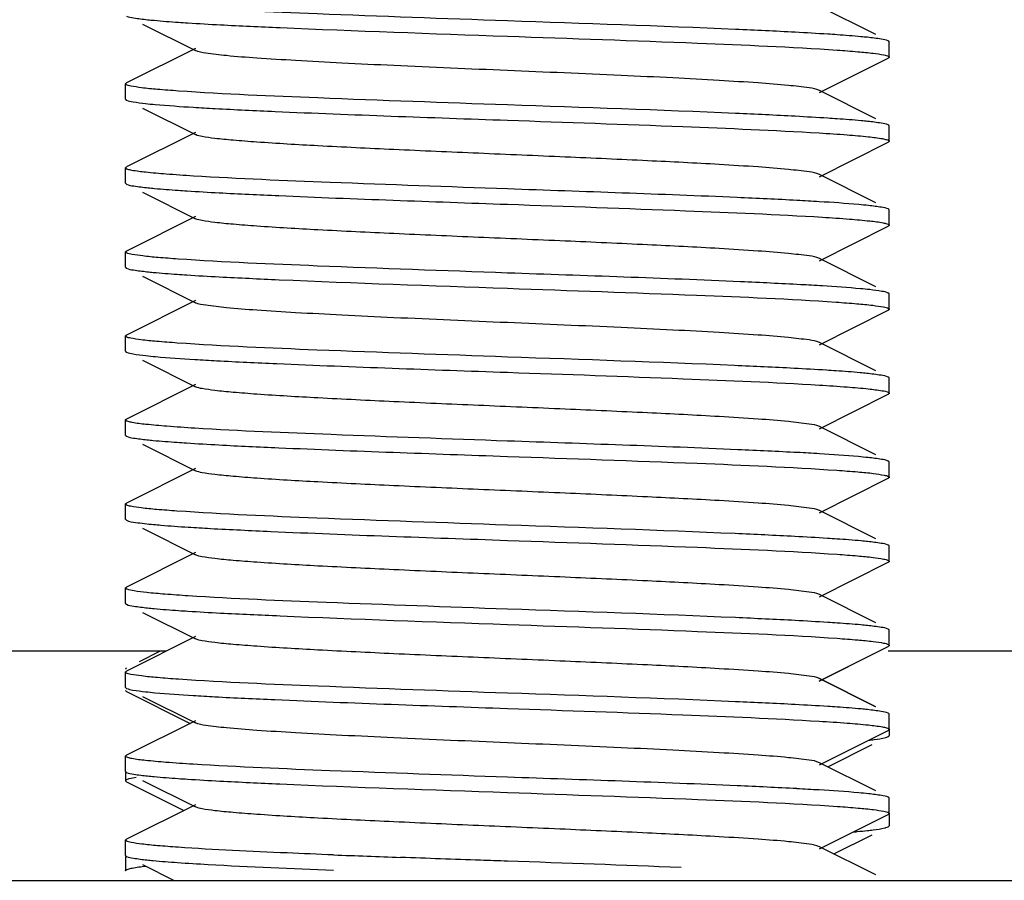
# Model space of a CAD drawing. Units: millimetres. Extents: x 30870 to 42307, y 2595 to 7877.
# Drawn here: x 33326 to 33339, y 6646 to 6657 of the extents above; entities that cross this region are included whole.
import ezdxf

# ---------------------------------------------------------------- set-up
doc = ezdxf.new("R2010")
doc.units = ezdxf.units.MM

msp = doc.modelspace()

# ---------------------------------------------------------------- linework, layer by layer
at = {"color": 7, "linetype": 'Continuous'}
for p, q in [((33337.643, 6656.777), (33336.905, 6657.147)), ((33328.042, 6656.915), (33328.735, 6656.568)), ((33337.812, 6656.692), (33337.807, 6656.695)), ((33337.82, 6656.482), (33337.82, 6656.682)), ((33328.735, 6656.597), (33327.832, 6656.145)), ((33336.905, 6656.018), (33337.807, 6656.47)), ((33327.82, 6655.932), (33327.82, 6656.132)), ((33327.827, 6656.142), (33327.832, 6656.145)), ((33337.643, 6655.677), (33336.905, 6656.047)), ((33328.042, 6655.815), (33328.735, 6655.468)), ((33328.735, 6655.497), (33327.832, 6655.045)), ((33337.813, 6655.592), (33337.807, 6655.595)), ((33337.82, 6655.382), (33337.82, 6655.582)), ((33336.905, 6654.918), (33337.807, 6655.37)), ((33327.82, 6654.832), (33327.82, 6655.032)), ((33337.643, 6654.577), (33336.905, 6654.947)), ((33327.82, 6654.832), (33327.832, 6654.82)), ((33328.042, 6654.715), (33328.735, 6654.368)), ((33337.82, 6654.282), (33337.82, 6654.482)), ((33328.735, 6654.397), (33327.832, 6653.945)), ((33336.905, 6653.818), (33337.807, 6654.27)), ((33337.812, 6654.273), (33337.807, 6654.27)), ((33327.82, 6653.732), (33327.82, 6653.932)), ((33337.643, 6653.477), (33336.905, 6653.847)), ((33328.042, 6653.615), (33328.735, 6653.268)), ((33328.735, 6653.297), (33327.832, 6652.845)), ((33337.82, 6653.182), (33337.82, 6653.382)), ((33336.905, 6652.718), (33337.807, 6653.17)), ((33327.82, 6652.632), (33327.82, 6652.832)), ((33327.827, 6652.842), (33327.832, 6652.845)), ((33337.643, 6652.377), (33336.905, 6652.747)), ((33328.042, 6652.515), (33328.735, 6652.168)), ((33337.812, 6652.292), (33337.807, 6652.295)), ((33337.82, 6652.082), (33337.82, 6652.282)), ((33328.735, 6652.197), (33327.832, 6651.745)), ((33336.905, 6651.618), (33337.807, 6652.07)), ((33327.827, 6651.742), (33327.832, 6651.745)), ((33327.82, 6651.532), (33327.82, 6651.732)), ((33337.643, 6651.277), (33336.905, 6651.647)), ((33328.042, 6651.415), (33328.735, 6651.068)), ((33328.735, 6651.097), (33327.832, 6650.645)), ((33337.82, 6650.982), (33337.82, 6651.182)), ((33336.905, 6650.518), (33337.807, 6650.97)), ((33337.812, 6650.973), (33337.807, 6650.97)), ((33327.82, 6650.432), (33327.82, 6650.632)), ((33337.643, 6650.177), (33336.905, 6650.547)), ((33327.82, 6650.433), (33327.832, 6650.42)), ((33328.042, 6650.315), (33328.735, 6649.968)), ((33337.82, 6649.882), (33337.82, 6650.082)), ((33328.735, 6649.997), (33327.832, 6649.545)), ((33336.905, 6649.418), (33337.807, 6649.87)), ((33327.82, 6649.533), (33327.82, 6649.534)), ((33327.82, 6649.332), (33327.82, 6649.532)), ((33337.643, 6649.077), (33336.905, 6649.447)), ((33328.042, 6649.215), (33328.735, 6648.868)), ((33337.812, 6648.992), (33337.807, 6648.995)), ((33337.82, 6648.782), (33337.82, 6648.982)), ((33328.735, 6648.897), (33327.832, 6648.445)), ((33328.356, 6648.708), (33250.326, 6648.708)), ((33328.356, 6648.708), (33250.326, 6648.708)), ((33328.274, 6648.708), (33327.998, 6648.569)), ((33336.903, 6648.315), (33337.684, 6648.708)), ((33336.905, 6648.318), (33337.807, 6648.77)), ((33415.313, 6648.708), (33337.807, 6648.708)), ((33415.313, 6648.708), (33337.807, 6648.708)), ((33327.82, 6648.232), (33327.82, 6648.432)), ((33327.827, 6648.442), (33327.832, 6648.445)), ((33337.641, 6647.979), (33336.903, 6648.35)), ((33337.643, 6647.977), (33336.905, 6648.347)), ((33327.834, 6648.178), (33328.664, 6647.762)), ((33328.042, 6648.115), (33328.735, 6647.768)), ((33337.813, 6647.892), (33337.807, 6647.895)), ((33337.82, 6647.682), (33337.82, 6647.882)), ((33328.735, 6647.797), (33327.832, 6647.345)), ((33336.905, 6647.218), (33337.807, 6647.67)), ((33337.82, 6647.67), (33337.82, 6647.602)), ((33337.015, 6647.192), (33337.596, 6647.483)), ((33327.82, 6647.132), (33327.82, 6647.332)), ((33337.643, 6646.877), (33336.905, 6647.247)), ((33327.82, 6647.12), (33327.82, 6647.012)), ((33327.827, 6647.123), (33327.832, 6647.12)), ((33327.834, 6646.998), (33328.584, 6646.622)), ((33328.042, 6647.015), (33328.735, 6646.668)), ((33337.82, 6646.582), (33337.82, 6646.782)), ((33328.735, 6646.697), (33327.832, 6646.245)), ((33336.905, 6646.118), (33337.807, 6646.57)), ((33337.82, 6646.57), (33337.82, 6646.422)), ((33327.82, 6646.032), (33327.82, 6646.232)), ((33337.095, 6646.052), (33337.596, 6646.303)), ((33337.643, 6645.777), (33336.905, 6646.147)), ((33327.82, 6646.02), (33327.82, 6645.832)), ((33328.042, 6645.915), (33328.456, 6645.707)), ((33312.82, 6645.707), (33352.82, 6645.707))]:
    msp.add_line(p, q, dxfattribs=at)
for centre, radius, start, end in [((33331.085, 6694.539), 38.785, 266.4866, 266.9061), ((33334.44, 6613.905), 40.76, 86.5369, 86.9457), ((33334.603, 6615.609), 37.951, 86.4612, 86.8926), ((33331.156, 6692.46), 40.008, 266.5178, 266.9313), ((33334.46, 6610.956), 40.409, 86.5301, 86.9364), ((33330.852, 6685.094), 34.834, 266.359, 266.8375), ((33331.075, 6686.669), 38.615, 266.4819, 266.9029), ((33334.437, 6606.163), 40.801, 86.5379, 86.9465), ((33343.372, 6974.377), 328.587, 267.76241, 267.91547), ((33317.364, 6189.431), 456.788, 87.77563, 88.06095)]:
    msp.add_arc(centre, radius, start, end, dxfattribs=at)
for points, knots in [([(33332.82, 6656.957), (33331.989, 6656.987), (33330.549, 6657.038), (33329.108, 6657.098), (33328.499, 6657.14)], [0, 0, 0, 0, 0.57657, 1, 1, 1, 1]), ([(33327.832, 6657.02), (33327.86, 6657.006), (33327.955, 6656.992), (33328.046, 6656.979), (33328.107, 6656.973)], [0, 0, 0, 0, 0.342287, 1, 1, 1, 1]), ([(33328.107, 6656.973), (33328.136, 6656.97), (33328.271, 6656.957), (33328.406, 6656.947), (33328.512, 6656.939)], [0, 0, 0, 0, 0.211383, 1, 1, 1, 1]), ([(33328.512, 6656.939), (33328.554, 6656.936), (33328.737, 6656.924), (33328.92, 6656.914), (33329.062, 6656.906)], [0, 0, 0, 0, 0.225528, 1, 1, 1, 1]), ([(33329.062, 6656.906), (33329.322, 6656.893), (33330.574, 6656.835), (33331.827, 6656.792), (33332.82, 6656.757)], [0, 0, 0, 0, 0.207803, 1, 1, 1, 1]), ([(33336.589, 6656.808), (33336.328, 6656.822), (33335.072, 6656.88), (33333.816, 6656.923), (33332.82, 6656.957)], [0, 0, 0, 0, 0.20746, 1, 1, 1, 1]), ([(33337.138, 6656.775), (33337.097, 6656.778), (33336.914, 6656.79), (33336.731, 6656.8), (33336.589, 6656.808)], [0, 0, 0, 0, 0.225196, 1, 1, 1, 1]), ([(33337.533, 6656.742), (33337.505, 6656.745), (33337.374, 6656.758), (33337.242, 6656.768), (33337.138, 6656.775)], [0, 0, 0, 0, 0.211846, 1, 1, 1, 1]), ([(33332.82, 6656.757), (33333.65, 6656.728), (33335.09, 6656.677), (33336.53, 6656.617), (33337.139, 6656.575)], [0, 0, 0, 0, 0.576532, 1, 1, 1, 1]), ([(33337.807, 6656.695), (33337.779, 6656.709), (33337.685, 6656.723), (33337.594, 6656.736), (33337.533, 6656.742)], [0, 0, 0, 0, 0.342425, 1, 1, 1, 1]), ([(33337.82, 6656.683), (33337.82, 6656.684), (33337.818, 6656.688), (33337.814, 6656.691), (33337.812, 6656.692)], [0, 0, 0, 0, 0.411572, 1, 1, 1, 1]), ([(33336.905, 6656.047), (33336.863, 6656.068), (33336.724, 6656.086), (33336.459, 6656.12), (33336.065, 6656.148), (33335.561, 6656.18), (33334.963, 6656.212), (33334.038, 6656.256), (33332.82, 6656.307), (33331.601, 6656.359), (33330.677, 6656.403), (33330.078, 6656.435), (33329.575, 6656.467), (33329.18, 6656.495), (33328.915, 6656.529), (33328.776, 6656.547), (33328.735, 6656.568)], [0, 0, 0, 0, 0.016911, 0.050168, 0.098784, 0.161159, 0.235135, 0.318214, 0.500005, 0.681799, 0.764863, 0.838857, 0.901212, 0.949845, 0.98309, 1, 1, 1, 1]), ([(33337.139, 6656.575), (33337.229, 6656.569), (33337.386, 6656.556), (33337.59, 6656.538), (33337.723, 6656.517), (33337.794, 6656.505), (33337.813, 6656.492)], [0, 0, 0, 0, 0.395491, 0.695987, 0.898048, 1, 1, 1, 1]), ([(33337.815, 6656.475), (33337.814, 6656.474), (33337.812, 6656.472), (33337.809, 6656.471), (33337.807, 6656.47)], [0, 0, 0, 0, 0.455708, 1, 1, 1, 1]), ([(33337.813, 6656.492), (33337.815, 6656.49), (33337.818, 6656.488), (33337.82, 6656.484), (33337.82, 6656.482)], [0, 0, 0, 0, 0.58399, 1, 1, 1, 1]), ([(33337.82, 6656.482), (33337.82, 6656.481), (33337.819, 6656.478), (33337.816, 6656.476), (33337.815, 6656.475)], [0, 0, 0, 0, 0.436921, 1, 1, 1, 1]), ([(33327.82, 6656.133), (33327.82, 6656.134), (33327.822, 6656.138), (33327.825, 6656.141), (33327.827, 6656.142)], [0, 0, 0, 0, 0.413242, 1, 1, 1, 1]), ([(33327.825, 6656.124), (33327.824, 6656.126), (33327.821, 6656.128), (33327.82, 6656.131), (33327.82, 6656.133)], [0, 0, 0, 0, 0.570652, 1, 1, 1, 1]), ([(33328.512, 6656.039), (33328.42, 6656.046), (33328.259, 6656.058), (33328.049, 6656.077), (33327.915, 6656.099), (33327.843, 6656.111), (33327.825, 6656.124)], [0, 0, 0, 0, 0.399311, 0.701199, 0.901994, 1, 1, 1, 1]), ([(33332.82, 6655.857), (33331.993, 6655.886), (33330.557, 6655.938), (33329.121, 6655.997), (33328.512, 6656.039)], [0, 0, 0, 0, 0.575755, 1, 1, 1, 1]), ([(33327.82, 6655.932), (33327.82, 6655.931), (33327.821, 6655.928), (33327.823, 6655.926), (33327.824, 6655.925)], [0, 0, 0, 0, 0.435708, 1, 1, 1, 1]), ([(33327.824, 6655.925), (33327.825, 6655.924), (33327.828, 6655.922), (33327.83, 6655.921), (33327.832, 6655.92)], [0, 0, 0, 0, 0.456697, 1, 1, 1, 1]), ([(33327.832, 6655.92), (33327.858, 6655.907), (33327.944, 6655.893), (33328.027, 6655.882), (33328.082, 6655.875)], [0, 0, 0, 0, 0.345709, 1, 1, 1, 1]), ([(33328.082, 6655.875), (33328.123, 6655.871), (33328.332, 6655.851), (33328.541, 6655.837), (33328.708, 6655.826)], [0, 0, 0, 0, 0.19737, 1, 1, 1, 1]), ([(33328.992, 6655.81), (33329.254, 6655.796), (33330.529, 6655.736), (33331.806, 6655.693), (33332.82, 6655.657)], [0, 0, 0, 0, 0.205475, 1, 1, 1, 1]), ([(33336.59, 6655.708), (33336.33, 6655.722), (33335.073, 6655.78), (33333.816, 6655.823), (33332.82, 6655.857)], [0, 0, 0, 0, 0.207409, 1, 1, 1, 1]), ([(33332.82, 6655.657), (33333.586, 6655.631), (33334.947, 6655.582), (33336.308, 6655.526), (33336.902, 6655.49)], [0, 0, 0, 0, 0.562965, 1, 1, 1, 1]), ([(33337.139, 6655.675), (33337.098, 6655.678), (33336.915, 6655.69), (33336.732, 6655.7), (33336.59, 6655.708)], [0, 0, 0, 0, 0.22517, 1, 1, 1, 1]), ([(33337.537, 6655.642), (33337.509, 6655.645), (33337.377, 6655.658), (33337.244, 6655.668), (33337.139, 6655.675)], [0, 0, 0, 0, 0.211375, 1, 1, 1, 1]), ([(33337.807, 6655.595), (33337.779, 6655.609), (33337.687, 6655.623), (33337.597, 6655.635), (33337.537, 6655.642)], [0, 0, 0, 0, 0.342932, 1, 1, 1, 1]), ([(33336.902, 6655.49), (33337.025, 6655.483), (33337.241, 6655.469), (33337.517, 6655.445), (33337.69, 6655.425), (33337.778, 6655.406), (33337.806, 6655.397), (33337.815, 6655.39)], [0, 0, 0, 0, 0.401787, 0.705575, 0.905763, 0.966002, 1, 1, 1, 1]), ([(33337.82, 6655.582), (33337.82, 6655.584), (33337.818, 6655.588), (33337.815, 6655.59), (33337.813, 6655.592)], [0, 0, 0, 0, 0.41601, 1, 1, 1, 1]), ([(33336.905, 6654.947), (33336.863, 6654.968), (33336.724, 6654.986), (33336.459, 6655.02), (33336.065, 6655.048), (33335.451, 6655.087), (33334.608, 6655.129), (33333.557, 6655.176), (33332.449, 6655.223), (33331.37, 6655.27), (33330.402, 6655.317), (33329.701, 6655.357), (33329.251, 6655.392), (33329.012, 6655.414), (33328.848, 6655.438), (33328.762, 6655.454), (33328.735, 6655.468)], [0, 0, 0, 0, 0.01692, 0.050165, 0.098791, 0.161156, 0.275705, 0.407511, 0.546435, 0.681782, 0.80314, 0.901189, 0.939052, 0.968443, 0.988847, 1, 1, 1, 1]), ([(33337.814, 6655.374), (33337.813, 6655.373), (33337.811, 6655.372), (33337.809, 6655.371), (33337.807, 6655.37)], [0, 0, 0, 0, 0.468178, 1, 1, 1, 1]), ([(33337.82, 6655.382), (33337.82, 6655.381), (33337.818, 6655.377), (33337.815, 6655.375), (33337.814, 6655.374)], [0, 0, 0, 0, 0.421715, 1, 1, 1, 1]), ([(33337.815, 6655.39), (33337.816, 6655.389), (33337.818, 6655.387), (33337.82, 6655.384), (33337.82, 6655.382)], [0, 0, 0, 0, 0.569258, 1, 1, 1, 1]), ([(33327.82, 6655.032), (33327.82, 6655.034), (33327.821, 6655.038), (33327.824, 6655.04), (33327.826, 6655.041)], [0, 0, 0, 0, 0.419192, 1, 1, 1, 1]), ([(33327.824, 6655.025), (33327.823, 6655.026), (33327.821, 6655.028), (33327.82, 6655.031), (33327.82, 6655.032)], [0, 0, 0, 0, 0.564292, 1, 1, 1, 1]), ([(33328.708, 6654.926), (33328.589, 6654.934), (33328.379, 6654.948), (33328.111, 6654.972), (33327.944, 6654.991), (33327.859, 6655.01), (33327.832, 6655.019), (33327.824, 6655.025)], [0, 0, 0, 0, 0.40276, 0.70674, 0.906536, 0.966409, 1, 1, 1, 1]), ([(33327.826, 6655.041), (33327.827, 6655.042), (33327.829, 6655.043), (33327.831, 6655.044), (33327.832, 6655.045)], [0, 0, 0, 0, 0.470215, 1, 1, 1, 1]), ([(33332.82, 6654.757), (33332.046, 6654.785), (33330.675, 6654.833), (33329.305, 6654.89), (33328.708, 6654.926)], [0, 0, 0, 0, 0.564449, 1, 1, 1, 1]), ([(33327.832, 6654.82), (33327.861, 6654.805), (33327.959, 6654.792), (33328.053, 6654.778), (33328.117, 6654.772)], [0, 0, 0, 0, 0.341104, 1, 1, 1, 1]), ([(33328.117, 6654.772), (33328.144, 6654.769), (33328.274, 6654.757), (33328.404, 6654.747), (33328.507, 6654.74)], [0, 0, 0, 0, 0.213105, 1, 1, 1, 1]), ([(33328.507, 6654.74), (33328.547, 6654.737), (33328.726, 6654.725), (33328.906, 6654.715), (33329.044, 6654.707)], [0, 0, 0, 0, 0.22571, 1, 1, 1, 1]), ([(33329.044, 6654.707), (33329.305, 6654.693), (33330.563, 6654.635), (33331.822, 6654.592), (33332.82, 6654.557)], [0, 0, 0, 0, 0.20726, 1, 1, 1, 1]), ([(33336.612, 6654.607), (33336.35, 6654.621), (33335.087, 6654.68), (33333.823, 6654.722), (33332.82, 6654.757)], [0, 0, 0, 0, 0.206681, 1, 1, 1, 1]), ([(33337.548, 6654.54), (33337.506, 6654.545), (33337.291, 6654.566), (33337.075, 6654.58), (33336.902, 6654.59)], [0, 0, 0, 0, 0.197447, 1, 1, 1, 1]), ([(33332.82, 6654.557), (33333.597, 6654.53), (33334.973, 6654.481), (33336.348, 6654.425), (33336.945, 6654.388)], [0, 0, 0, 0, 0.565157, 1, 1, 1, 1]), ([(33337.807, 6654.495), (33337.78, 6654.508), (33337.692, 6654.522), (33337.606, 6654.534), (33337.548, 6654.54)], [0, 0, 0, 0, 0.344479, 1, 1, 1, 1]), ([(33337.815, 6654.49), (33337.814, 6654.491), (33337.811, 6654.493), (33337.809, 6654.494), (33337.807, 6654.495)], [0, 0, 0, 0, 0.460781, 1, 1, 1, 1]), ([(33337.82, 6654.482), (33337.82, 6654.484), (33337.818, 6654.487), (33337.816, 6654.489), (33337.815, 6654.49)], [0, 0, 0, 0, 0.430742, 1, 1, 1, 1]), ([(33336.905, 6653.847), (33336.864, 6653.868), (33336.724, 6653.886), (33336.459, 6653.92), (33336.065, 6653.948), (33335.451, 6653.987), (33334.608, 6654.029), (33333.557, 6654.076), (33332.449, 6654.123), (33331.37, 6654.17), (33330.402, 6654.217), (33329.701, 6654.257), (33329.251, 6654.292), (33329.012, 6654.314), (33328.848, 6654.338), (33328.762, 6654.354), (33328.735, 6654.368)], [0, 0, 0, 0, 0.016921, 0.05016, 0.098794, 0.16115, 0.275701, 0.40751, 0.546433, 0.681777, 0.803136, 0.90119, 0.939044, 0.968446, 0.988841, 1, 1, 1, 1]), ([(33336.945, 6654.388), (33337.063, 6654.38), (33337.271, 6654.367), (33337.535, 6654.343), (33337.7, 6654.323), (33337.782, 6654.304), (33337.809, 6654.296), (33337.816, 6654.289)], [0, 0, 0, 0, 0.404607, 0.709151, 0.908259, 0.967361, 1, 1, 1, 1]), ([(33337.82, 6654.283), (33337.82, 6654.281), (33337.818, 6654.277), (33337.814, 6654.274), (33337.812, 6654.273)], [0, 0, 0, 0, 0.410325, 1, 1, 1, 1]), ([(33337.816, 6654.289), (33337.817, 6654.288), (33337.819, 6654.286), (33337.82, 6654.284), (33337.82, 6654.283)], [0, 0, 0, 0, 0.556157, 1, 1, 1, 1]), ([(33327.82, 6653.932), (33327.82, 6653.933), (33327.82, 6653.934), (33327.821, 6653.936), (33327.821, 6653.936)], [0, 0, 0, 0, 0.478278, 1, 1, 1, 1]), ([(33327.821, 6653.936), (33327.822, 6653.938), (33327.825, 6653.941), (33327.83, 6653.944), (33327.832, 6653.945)], [0, 0, 0, 0, 0.418873, 1, 1, 1, 1]), ([(33327.832, 6653.92), (33327.829, 6653.922), (33327.823, 6653.925), (33327.82, 6653.93), (33327.82, 6653.932)], [0, 0, 0, 0, 0.616538, 1, 1, 1, 1]), ([(33328.507, 6653.84), (33328.419, 6653.846), (33328.265, 6653.857), (33328.064, 6653.876), (33327.927, 6653.896), (33327.855, 6653.909), (33327.832, 6653.92)], [0, 0, 0, 0, 0.386027, 0.683311, 0.8886, 1, 1, 1, 1]), ([(33332.82, 6653.657), (33331.991, 6653.686), (33330.553, 6653.738), (33329.115, 6653.798), (33328.507, 6653.84)], [0, 0, 0, 0, 0.576111, 1, 1, 1, 1]), ([(33327.82, 6653.733), (33327.82, 6653.731), (33327.821, 6653.728), (33327.823, 6653.726), (33327.824, 6653.725)], [0, 0, 0, 0, 0.435345, 1, 1, 1, 1]), ([(33327.824, 6653.725), (33327.825, 6653.724), (33327.828, 6653.722), (33327.83, 6653.721), (33327.832, 6653.72)], [0, 0, 0, 0, 0.456839, 1, 1, 1, 1]), ([(33327.832, 6653.72), (33327.86, 6653.706), (33327.951, 6653.693), (33328.039, 6653.68), (33328.097, 6653.674)], [0, 0, 0, 0, 0.343587, 1, 1, 1, 1]), ([(33328.097, 6653.674), (33328.126, 6653.671), (33328.259, 6653.658), (33328.392, 6653.648), (33328.497, 6653.64)], [0, 0, 0, 0, 0.210786, 1, 1, 1, 1]), ([(33328.497, 6653.64), (33328.538, 6653.637), (33328.722, 6653.625), (33328.905, 6653.615), (33329.047, 6653.607)], [0, 0, 0, 0, 0.225048, 1, 1, 1, 1]), ([(33329.047, 6653.607), (33329.308, 6653.593), (33330.565, 6653.535), (33331.823, 6653.492), (33332.82, 6653.457)], [0, 0, 0, 0, 0.207356, 1, 1, 1, 1]), ([(33336.66, 6653.504), (33336.398, 6653.518), (33335.118, 6653.579), (33333.837, 6653.622), (33332.82, 6653.657)], [0, 0, 0, 0, 0.20507, 1, 1, 1, 1]), ([(33332.82, 6653.457), (33333.645, 6653.429), (33335.08, 6653.377), (33336.515, 6653.318), (33337.123, 6653.276)], [0, 0, 0, 0, 0.575491, 1, 1, 1, 1]), ([(33337.566, 6653.439), (33337.525, 6653.443), (33337.319, 6653.463), (33337.112, 6653.477), (33336.945, 6653.488)], [0, 0, 0, 0, 0.196588, 1, 1, 1, 1]), ([(33337.807, 6653.395), (33337.782, 6653.408), (33337.699, 6653.421), (33337.619, 6653.433), (33337.566, 6653.439)], [0, 0, 0, 0, 0.346989, 1, 1, 1, 1]), ([(33337.816, 6653.389), (33337.815, 6653.39), (33337.812, 6653.392), (33337.809, 6653.394), (33337.807, 6653.395)], [0, 0, 0, 0, 0.450079, 1, 1, 1, 1]), ([(33337.82, 6653.383), (33337.82, 6653.384), (33337.819, 6653.386), (33337.817, 6653.388), (33337.816, 6653.389)], [0, 0, 0, 0, 0.443843, 1, 1, 1, 1]), ([(33336.905, 6652.747), (33336.864, 6652.768), (33336.724, 6652.786), (33336.459, 6652.82), (33336.065, 6652.848), (33335.561, 6652.88), (33334.963, 6652.912), (33334.038, 6652.956), (33332.82, 6653.007), (33331.601, 6653.059), (33330.677, 6653.103), (33330.078, 6653.135), (33329.575, 6653.167), (33329.18, 6653.195), (33328.915, 6653.229), (33328.776, 6653.247), (33328.735, 6653.268)], [0, 0, 0, 0, 0.016914, 0.050157, 0.098792, 0.161146, 0.23514, 0.318204, 0.499997, 0.681788, 0.764866, 0.838842, 0.901214, 0.949833, 0.983086, 1, 1, 1, 1]), ([(33337.123, 6653.276), (33337.215, 6653.27), (33337.375, 6653.257), (33337.583, 6653.239), (33337.72, 6653.217), (33337.793, 6653.205), (33337.812, 6653.192)], [0, 0, 0, 0, 0.394906, 0.695298, 0.897605, 1, 1, 1, 1]), ([(33337.814, 6653.174), (33337.813, 6653.174), (33337.811, 6653.172), (33337.809, 6653.171), (33337.807, 6653.17)], [0, 0, 0, 0, 0.461962, 1, 1, 1, 1]), ([(33337.812, 6653.192), (33337.814, 6653.191), (33337.818, 6653.188), (33337.82, 6653.184), (33337.82, 6653.183)], [0, 0, 0, 0, 0.586705, 1, 1, 1, 1]), ([(33337.82, 6653.183), (33337.82, 6653.181), (33337.818, 6653.178), (33337.816, 6653.176), (33337.814, 6653.174)], [0, 0, 0, 0, 0.429202, 1, 1, 1, 1]), ([(33327.82, 6652.833), (33327.82, 6652.834), (33327.822, 6652.838), (33327.825, 6652.841), (33327.827, 6652.842)], [0, 0, 0, 0, 0.411607, 1, 1, 1, 1]), ([(33327.824, 6652.825), (33327.823, 6652.826), (33327.821, 6652.828), (33327.82, 6652.831), (33327.82, 6652.833)], [0, 0, 0, 0, 0.564655, 1, 1, 1, 1]), ([(33328.497, 6652.74), (33328.407, 6652.747), (33328.248, 6652.759), (33328.043, 6652.777), (33327.912, 6652.8), (33327.841, 6652.811), (33327.824, 6652.825)], [0, 0, 0, 0, 0.40074, 0.703031, 0.903293, 1, 1, 1, 1]), ([(33332.82, 6652.557), (33331.988, 6652.587), (33330.547, 6652.638), (33329.106, 6652.698), (33328.497, 6652.74)], [0, 0, 0, 0, 0.576709, 1, 1, 1, 1]), ([(33327.82, 6652.632), (33327.82, 6652.631), (33327.821, 6652.628), (33327.823, 6652.626), (33327.824, 6652.625)], [0, 0, 0, 0, 0.437401, 1, 1, 1, 1]), ([(33327.824, 6652.625), (33327.825, 6652.624), (33327.828, 6652.622), (33327.83, 6652.621), (33327.832, 6652.62)], [0, 0, 0, 0, 0.455312, 1, 1, 1, 1]), ([(33327.832, 6652.62), (33327.858, 6652.607), (33327.945, 6652.593), (33328.03, 6652.581), (33328.086, 6652.575)], [0, 0, 0, 0, 0.345212, 1, 1, 1, 1]), ([(33328.086, 6652.575), (33328.128, 6652.571), (33328.341, 6652.55), (33328.555, 6652.536), (33328.726, 6652.525)], [0, 0, 0, 0, 0.197125, 1, 1, 1, 1]), ([(33336.573, 6652.409), (33336.313, 6652.423), (33335.062, 6652.48), (33333.811, 6652.523), (33332.82, 6652.557)], [0, 0, 0, 0, 0.207957, 1, 1, 1, 1]), ([(33329.015, 6652.509), (33329.276, 6652.495), (33330.544, 6652.436), (33331.813, 6652.393), (33332.82, 6652.357)], [0, 0, 0, 0, 0.206234, 1, 1, 1, 1]), ([(33337.123, 6652.376), (33337.082, 6652.379), (33336.899, 6652.391), (33336.715, 6652.401), (33336.573, 6652.409)], [0, 0, 0, 0, 0.225618, 1, 1, 1, 1]), ([(33332.82, 6652.357), (33333.587, 6652.331), (33334.949, 6652.282), (33336.311, 6652.226), (33336.906, 6652.19)], [0, 0, 0, 0, 0.56317, 1, 1, 1, 1]), ([(33337.525, 6652.343), (33337.497, 6652.346), (33337.363, 6652.359), (33337.229, 6652.369), (33337.123, 6652.376)], [0, 0, 0, 0, 0.21212, 1, 1, 1, 1]), ([(33337.807, 6652.295), (33337.778, 6652.309), (33337.682, 6652.323), (33337.588, 6652.336), (33337.525, 6652.343)], [0, 0, 0, 0, 0.341451, 1, 1, 1, 1]), ([(33337.82, 6652.283), (33337.82, 6652.284), (33337.818, 6652.288), (33337.814, 6652.291), (33337.812, 6652.292)], [0, 0, 0, 0, 0.413295, 1, 1, 1, 1]), ([(33336.905, 6651.647), (33336.863, 6651.668), (33336.724, 6651.686), (33336.459, 6651.72), (33336.065, 6651.748), (33335.451, 6651.787), (33334.608, 6651.829), (33333.557, 6651.876), (33332.449, 6651.923), (33331.37, 6651.97), (33330.402, 6652.017), (33329.701, 6652.057), (33329.251, 6652.092), (33329.012, 6652.114), (33328.848, 6652.138), (33328.762, 6652.154), (33328.735, 6652.168)], [0, 0, 0, 0, 0.016903, 0.050156, 0.098783, 0.161141, 0.275701, 0.407509, 0.54643, 0.681778, 0.803146, 0.901206, 0.939047, 0.968455, 0.988854, 1, 1, 1, 1]), ([(33336.906, 6652.19), (33337.027, 6652.183), (33337.24, 6652.168), (33337.516, 6652.147), (33337.694, 6652.12), (33337.789, 6652.108), (33337.813, 6652.091)], [0, 0, 0, 0, 0.398892, 0.701704, 0.902998, 1, 1, 1, 1]), ([(33337.815, 6652.075), (33337.814, 6652.074), (33337.812, 6652.072), (33337.809, 6652.071), (33337.807, 6652.07)], [0, 0, 0, 0, 0.455898, 1, 1, 1, 1]), ([(33337.813, 6652.091), (33337.815, 6652.09), (33337.818, 6652.088), (33337.82, 6652.084), (33337.82, 6652.082)], [0, 0, 0, 0, 0.581728, 1, 1, 1, 1]), ([(33337.82, 6652.082), (33337.82, 6652.081), (33337.819, 6652.078), (33337.816, 6652.076), (33337.815, 6652.075)], [0, 0, 0, 0, 0.436678, 1, 1, 1, 1]), ([(33327.82, 6651.732), (33327.82, 6651.734), (33327.822, 6651.738), (33327.825, 6651.74), (33327.827, 6651.742)], [0, 0, 0, 0, 0.415567, 1, 1, 1, 1]), ([(33327.824, 6651.725), (33327.823, 6651.726), (33327.821, 6651.728), (33327.82, 6651.731), (33327.82, 6651.732)], [0, 0, 0, 0, 0.562599, 1, 1, 1, 1]), ([(33328.726, 6651.625), (33328.604, 6651.633), (33328.39, 6651.647), (33328.116, 6651.671), (33327.945, 6651.691), (33327.86, 6651.71), (33327.832, 6651.719), (33327.824, 6651.725)], [0, 0, 0, 0, 0.403286, 0.707539, 0.907182, 0.966793, 1, 1, 1, 1]), ([(33332.82, 6651.457), (33332.051, 6651.484), (33330.686, 6651.533), (33329.321, 6651.589), (33328.726, 6651.625)], [0, 0, 0, 0, 0.563539, 1, 1, 1, 1]), ([(33327.82, 6651.532), (33327.82, 6651.531), (33327.821, 6651.527), (33327.824, 6651.525), (33327.826, 6651.524)], [0, 0, 0, 0, 0.421846, 1, 1, 1, 1]), ([(33327.826, 6651.524), (33327.827, 6651.523), (33327.829, 6651.522), (33327.831, 6651.521), (33327.832, 6651.52)], [0, 0, 0, 0, 0.468072, 1, 1, 1, 1]), ([(33327.832, 6651.52), (33327.86, 6651.506), (33327.951, 6651.493), (33328.039, 6651.48), (33328.098, 6651.474)], [0, 0, 0, 0, 0.343553, 1, 1, 1, 1]), ([(33328.098, 6651.474), (33328.126, 6651.471), (33328.257, 6651.458), (33328.389, 6651.448), (33328.493, 6651.441)], [0, 0, 0, 0, 0.211051, 1, 1, 1, 1]), ([(33328.493, 6651.441), (33328.535, 6651.438), (33328.718, 6651.425), (33328.9, 6651.415), (33329.042, 6651.407)], [0, 0, 0, 0, 0.224973, 1, 1, 1, 1]), ([(33329.042, 6651.407), (33329.303, 6651.393), (33330.562, 6651.335), (33331.821, 6651.292), (33332.82, 6651.257)], [0, 0, 0, 0, 0.207188, 1, 1, 1, 1]), ([(33336.62, 6651.306), (33336.359, 6651.32), (33335.092, 6651.38), (33333.825, 6651.422), (33332.82, 6651.457)], [0, 0, 0, 0, 0.206402, 1, 1, 1, 1]), ([(33332.82, 6651.257), (33333.648, 6651.228), (33335.087, 6651.177), (33336.525, 6651.117), (33337.133, 6651.075)], [0, 0, 0, 0, 0.576153, 1, 1, 1, 1]), ([(33337.544, 6651.241), (33337.501, 6651.245), (33337.289, 6651.266), (33337.076, 6651.28), (33336.906, 6651.29)], [0, 0, 0, 0, 0.198354, 1, 1, 1, 1]), ([(33337.807, 6651.195), (33337.78, 6651.209), (33337.69, 6651.222), (33337.602, 6651.235), (33337.544, 6651.241)], [0, 0, 0, 0, 0.343822, 1, 1, 1, 1]), ([(33337.813, 6651.191), (33337.812, 6651.192), (33337.81, 6651.193), (33337.808, 6651.194), (33337.807, 6651.195)], [0, 0, 0, 0, 0.470967, 1, 1, 1, 1]), ([(33337.82, 6651.182), (33337.82, 6651.184), (33337.818, 6651.188), (33337.815, 6651.19), (33337.813, 6651.191)], [0, 0, 0, 0, 0.418272, 1, 1, 1, 1]), ([(33336.905, 6650.547), (33336.863, 6650.568), (33336.724, 6650.586), (33336.459, 6650.62), (33336.065, 6650.648), (33335.451, 6650.687), (33334.608, 6650.729), (33333.557, 6650.776), (33332.449, 6650.823), (33331.37, 6650.87), (33330.402, 6650.917), (33329.7, 6650.957), (33329.251, 6650.992), (33329.012, 6651.014), (33328.848, 6651.038), (33328.762, 6651.054), (33328.735, 6651.068)], [0, 0, 0, 0, 0.016895, 0.050159, 0.098777, 0.161144, 0.275703, 0.407509, 0.546431, 0.681783, 0.803153, 0.901208, 0.939054, 0.968454, 0.988865, 1, 1, 1, 1]), ([(33337.133, 6651.075), (33337.225, 6651.069), (33337.385, 6651.056), (33337.593, 6651.038), (33337.726, 6651.015), (33337.797, 6651.004), (33337.815, 6650.99)], [0, 0, 0, 0, 0.400153, 0.702292, 0.902779, 1, 1, 1, 1]), ([(33337.82, 6650.982), (33337.82, 6650.981), (33337.818, 6650.977), (33337.814, 6650.974), (33337.812, 6650.973)], [0, 0, 0, 0, 0.411893, 1, 1, 1, 1]), ([(33337.815, 6650.99), (33337.816, 6650.989), (33337.818, 6650.987), (33337.82, 6650.984), (33337.82, 6650.982)], [0, 0, 0, 0, 0.567279, 1, 1, 1, 1]), ([(33327.82, 6650.632), (33327.82, 6650.634), (33327.821, 6650.637), (33327.823, 6650.639), (33327.825, 6650.64)], [0, 0, 0, 0, 0.430584, 1, 1, 1, 1]), ([(33327.826, 6650.624), (33327.824, 6650.625), (33327.821, 6650.627), (33327.82, 6650.631), (33327.82, 6650.632)], [0, 0, 0, 0, 0.578154, 1, 1, 1, 1]), ([(33327.825, 6650.64), (33327.826, 6650.641), (33327.828, 6650.643), (33327.831, 6650.644), (33327.832, 6650.645)], [0, 0, 0, 0, 0.460911, 1, 1, 1, 1]), ([(33328.493, 6650.541), (33328.404, 6650.547), (33328.248, 6650.559), (33328.046, 6650.577), (33327.914, 6650.599), (33327.844, 6650.611), (33327.826, 6650.624)], [0, 0, 0, 0, 0.396988, 0.697962, 0.899493, 1, 1, 1, 1]), ([(33332.82, 6650.357), (33331.987, 6650.387), (33330.545, 6650.438), (33329.103, 6650.498), (33328.493, 6650.541)], [0, 0, 0, 0, 0.576969, 1, 1, 1, 1]), ([(33327.832, 6650.42), (33327.868, 6650.402), (33327.989, 6650.388), (33328.106, 6650.373), (33328.185, 6650.365)], [0, 0, 0, 0, 0.33436, 1, 1, 1, 1]), ([(33328.185, 6650.365), (33328.218, 6650.362), (33328.369, 6650.349), (33328.521, 6650.338), (33328.64, 6650.331)], [0, 0, 0, 0, 0.21479, 1, 1, 1, 1]), ([(33336.583, 6650.208), (33336.322, 6650.222), (33335.068, 6650.28), (33333.814, 6650.323), (33332.82, 6650.357)], [0, 0, 0, 0, 0.207656, 1, 1, 1, 1]), ([(33328.931, 6650.313), (33329.194, 6650.299), (33330.49, 6650.237), (33331.787, 6650.194), (33332.82, 6650.157)], [0, 0, 0, 0, 0.203377, 1, 1, 1, 1]), ([(33337.133, 6650.175), (33337.092, 6650.178), (33336.909, 6650.19), (33336.725, 6650.201), (33336.583, 6650.208)], [0, 0, 0, 0, 0.225287, 1, 1, 1, 1]), ([(33332.82, 6650.157), (33333.65, 6650.128), (33335.089, 6650.077), (33336.529, 6650.017), (33337.138, 6649.975)], [0, 0, 0, 0, 0.576426, 1, 1, 1, 1]), ([(33337.537, 6650.142), (33337.508, 6650.145), (33337.374, 6650.158), (33337.24, 6650.168), (33337.133, 6650.175)], [0, 0, 0, 0, 0.211061, 1, 1, 1, 1]), ([(33337.807, 6650.095), (33337.779, 6650.109), (33337.686, 6650.123), (33337.597, 6650.135), (33337.537, 6650.142)], [0, 0, 0, 0, 0.342895, 1, 1, 1, 1]), ([(33337.815, 6650.09), (33337.814, 6650.091), (33337.811, 6650.093), (33337.809, 6650.094), (33337.807, 6650.095)], [0, 0, 0, 0, 0.458996, 1, 1, 1, 1]), ([(33337.82, 6650.082), (33337.82, 6650.084), (33337.818, 6650.087), (33337.816, 6650.089), (33337.815, 6650.09)], [0, 0, 0, 0, 0.432721, 1, 1, 1, 1]), ([(33336.905, 6649.447), (33336.863, 6649.468), (33336.724, 6649.486), (33336.459, 6649.52), (33336.065, 6649.548), (33335.451, 6649.587), (33334.608, 6649.629), (33333.557, 6649.676), (33332.449, 6649.723), (33331.37, 6649.77), (33330.402, 6649.817), (33329.7, 6649.857), (33329.251, 6649.892), (33329.012, 6649.914), (33328.848, 6649.938), (33328.762, 6649.954), (33328.735, 6649.968)], [0, 0, 0, 0, 0.016895, 0.050163, 0.098774, 0.161149, 0.275705, 0.40751, 0.546433, 0.681788, 0.803155, 0.901205, 0.939061, 0.968451, 0.98887, 1, 1, 1, 1]), ([(33337.138, 6649.975), (33337.227, 6649.969), (33337.384, 6649.957), (33337.587, 6649.938), (33337.722, 6649.917), (33337.792, 6649.905), (33337.812, 6649.892)], [0, 0, 0, 0, 0.394185, 0.694247, 0.896755, 1, 1, 1, 1]), ([(33337.815, 6649.875), (33337.814, 6649.874), (33337.811, 6649.872), (33337.809, 6649.871), (33337.807, 6649.87)], [0, 0, 0, 0, 0.456978, 1, 1, 1, 1]), ([(33337.812, 6649.892), (33337.814, 6649.891), (33337.818, 6649.888), (33337.82, 6649.884), (33337.82, 6649.883)], [0, 0, 0, 0, 0.588358, 1, 1, 1, 1]), ([(33337.82, 6649.883), (33337.82, 6649.881), (33337.819, 6649.878), (33337.816, 6649.876), (33337.815, 6649.875)], [0, 0, 0, 0, 0.435175, 1, 1, 1, 1]), ([(33327.82, 6649.534), (33327.821, 6649.536), (33327.824, 6649.541), (33327.829, 6649.543), (33327.832, 6649.545)], [0, 0, 0, 0, 0.398556, 1, 1, 1, 1]), ([(33327.839, 6649.517), (33327.836, 6649.518), (33327.829, 6649.521), (33327.82, 6649.527), (33327.82, 6649.533)], [0, 0, 0, 0, 0.370348, 1, 1, 1, 1]), ([(33328.64, 6649.431), (33328.538, 6649.437), (33328.357, 6649.45), (33328.12, 6649.47), (33327.955, 6649.491), (33327.868, 6649.505), (33327.839, 6649.517)], [0, 0, 0, 0, 0.379776, 0.675501, 0.882914, 1, 1, 1, 1]), ([(33332.82, 6649.257), (33332.028, 6649.285), (33330.635, 6649.335), (33329.241, 6649.392), (33328.64, 6649.431)], [0, 0, 0, 0, 0.568059, 1, 1, 1, 1]), ([(33327.82, 6649.333), (33327.82, 6649.331), (33327.821, 6649.328), (33327.824, 6649.326), (33327.825, 6649.324)], [0, 0, 0, 0, 0.429057, 1, 1, 1, 1]), ([(33327.825, 6649.324), (33327.826, 6649.324), (33327.828, 6649.322), (33327.831, 6649.321), (33327.832, 6649.32)], [0, 0, 0, 0, 0.462086, 1, 1, 1, 1]), ([(33327.832, 6649.32), (33327.861, 6649.306), (33327.955, 6649.292), (33328.047, 6649.279), (33328.108, 6649.273)], [0, 0, 0, 0, 0.342232, 1, 1, 1, 1]), ([(33328.108, 6649.273), (33328.136, 6649.27), (33328.271, 6649.257), (33328.406, 6649.247), (33328.513, 6649.239)], [0, 0, 0, 0, 0.211414, 1, 1, 1, 1]), ([(33328.513, 6649.239), (33328.554, 6649.236), (33328.737, 6649.224), (33328.92, 6649.214), (33329.062, 6649.206)], [0, 0, 0, 0, 0.225551, 1, 1, 1, 1]), ([(33329.062, 6649.206), (33329.322, 6649.193), (33330.575, 6649.135), (33331.827, 6649.092), (33332.82, 6649.057)], [0, 0, 0, 0, 0.207814, 1, 1, 1, 1]), ([(33336.588, 6649.108), (33336.328, 6649.122), (33335.072, 6649.18), (33333.815, 6649.223), (33332.82, 6649.257)], [0, 0, 0, 0, 0.207473, 1, 1, 1, 1]), ([(33332.82, 6649.057), (33333.65, 6649.028), (33335.09, 6648.977), (33336.53, 6648.917), (33337.138, 6648.875)], [0, 0, 0, 0, 0.576471, 1, 1, 1, 1]), ([(33337.138, 6649.075), (33337.096, 6649.078), (33336.913, 6649.09), (33336.73, 6649.1), (33336.588, 6649.108)], [0, 0, 0, 0, 0.225207, 1, 1, 1, 1]), ([(33337.533, 6649.042), (33337.505, 6649.045), (33337.374, 6649.058), (33337.242, 6649.068), (33337.138, 6649.075)], [0, 0, 0, 0, 0.211858, 1, 1, 1, 1]), ([(33337.807, 6648.995), (33337.779, 6649.009), (33337.685, 6649.023), (33337.594, 6649.036), (33337.533, 6649.042)], [0, 0, 0, 0, 0.342394, 1, 1, 1, 1]), ([(33337.82, 6648.983), (33337.82, 6648.984), (33337.818, 6648.988), (33337.814, 6648.991), (33337.812, 6648.992)], [0, 0, 0, 0, 0.411642, 1, 1, 1, 1]), ([(33336.905, 6648.347), (33336.863, 6648.368), (33336.724, 6648.386), (33336.459, 6648.42), (33336.065, 6648.448), (33335.451, 6648.487), (33334.608, 6648.529), (33333.557, 6648.576), (33332.449, 6648.623), (33331.37, 6648.67), (33330.402, 6648.717), (33329.7, 6648.757), (33329.251, 6648.792), (33329.012, 6648.814), (33328.848, 6648.838), (33328.762, 6648.854), (33328.735, 6648.868)], [0, 0, 0, 0, 0.016904, 0.050166, 0.098778, 0.161154, 0.275706, 0.40751, 0.546435, 0.681788, 0.803151, 0.901198, 0.939062, 0.968446, 0.988865, 1, 1, 1, 1]), ([(33337.138, 6648.875), (33337.228, 6648.869), (33337.385, 6648.856), (33337.589, 6648.838), (33337.723, 6648.817), (33337.793, 6648.805), (33337.813, 6648.792)], [0, 0, 0, 0, 0.39526, 0.695681, 0.897824, 1, 1, 1, 1]), ([(33337.813, 6648.792), (33337.815, 6648.79), (33337.818, 6648.788), (33337.82, 6648.784), (33337.82, 6648.782)], [0, 0, 0, 0, 0.584879, 1, 1, 1, 1]), ([(33337.82, 6648.782), (33337.82, 6648.781), (33337.819, 6648.778), (33337.817, 6648.776), (33337.815, 6648.775)], [0, 0, 0, 0, 0.437885, 1, 1, 1, 1]), ([(33337.815, 6648.775), (33337.814, 6648.774), (33337.812, 6648.772), (33337.809, 6648.771), (33337.807, 6648.77)], [0, 0, 0, 0, 0.454912, 1, 1, 1, 1]), ([(33327.834, 6648.487), (33327.83, 6648.485), (33327.824, 6648.481), (33327.82, 6648.475), (33327.82, 6648.472)], [0, 0, 0, 0, 0.616572, 1, 1, 1, 1]), ([(33327.82, 6648.433), (33327.82, 6648.434), (33327.822, 6648.438), (33327.825, 6648.441), (33327.827, 6648.442)], [0, 0, 0, 0, 0.413349, 1, 1, 1, 1]), ([(33327.825, 6648.424), (33327.824, 6648.426), (33327.821, 6648.428), (33327.82, 6648.431), (33327.82, 6648.433)], [0, 0, 0, 0, 0.570943, 1, 1, 1, 1]), ([(33328.513, 6648.339), (33328.421, 6648.346), (33328.259, 6648.358), (33328.05, 6648.377), (33327.915, 6648.399), (33327.843, 6648.411), (33327.825, 6648.424)], [0, 0, 0, 0, 0.399238, 0.701103, 0.901925, 1, 1, 1, 1]), ([(33332.82, 6648.157), (33331.993, 6648.186), (33330.557, 6648.238), (33329.121, 6648.297), (33328.513, 6648.339)], [0, 0, 0, 0, 0.57572, 1, 1, 1, 1]), ([(33327.82, 6648.232), (33327.82, 6648.231), (33327.821, 6648.228), (33327.823, 6648.226), (33327.824, 6648.225)], [0, 0, 0, 0, 0.437649, 1, 1, 1, 1]), ([(33327.834, 6648.178), (33327.83, 6648.18), (33327.824, 6648.183), (33327.82, 6648.19), (33327.82, 6648.192)], [0, 0, 0, 0, 0.616635, 1, 1, 1, 1]), ([(33327.824, 6648.225), (33327.825, 6648.224), (33327.828, 6648.222), (33327.83, 6648.221), (33327.832, 6648.22)], [0, 0, 0, 0, 0.455097, 1, 1, 1, 1]), ([(33327.832, 6648.22), (33327.858, 6648.207), (33327.943, 6648.194), (33328.026, 6648.182), (33328.081, 6648.176)], [0, 0, 0, 0, 0.345927, 1, 1, 1, 1]), ([(33328.081, 6648.176), (33328.122, 6648.171), (33328.33, 6648.151), (33328.538, 6648.137), (33328.706, 6648.127)], [0, 0, 0, 0, 0.197251, 1, 1, 1, 1]), ([(33336.589, 6648.008), (33336.329, 6648.022), (33335.073, 6648.08), (33333.816, 6648.123), (33332.82, 6648.157)], [0, 0, 0, 0, 0.207436, 1, 1, 1, 1]), ([(33328.989, 6648.11), (33329.251, 6648.096), (33330.528, 6648.036), (33331.805, 6647.993), (33332.82, 6647.957)], [0, 0, 0, 0, 0.205377, 1, 1, 1, 1]), ([(33337.138, 6647.975), (33337.097, 6647.978), (33336.914, 6647.99), (33336.731, 6648), (33336.589, 6648.008)], [0, 0, 0, 0, 0.225201, 1, 1, 1, 1]), ([(33332.82, 6647.957), (33333.586, 6647.931), (33334.947, 6647.882), (33336.307, 6647.826), (33336.901, 6647.79)], [0, 0, 0, 0, 0.562934, 1, 1, 1, 1]), ([(33337.536, 6647.942), (33337.508, 6647.945), (33337.376, 6647.958), (33337.243, 6647.968), (33337.138, 6647.975)], [0, 0, 0, 0, 0.211427, 1, 1, 1, 1]), ([(33337.807, 6647.895), (33337.779, 6647.909), (33337.686, 6647.923), (33337.596, 6647.935), (33337.536, 6647.942)], [0, 0, 0, 0, 0.34284, 1, 1, 1, 1]), ([(33337.82, 6647.882), (33337.82, 6647.884), (33337.818, 6647.888), (33337.815, 6647.89), (33337.813, 6647.892)], [0, 0, 0, 0, 0.415121, 1, 1, 1, 1]), ([(33336.905, 6647.247), (33336.863, 6647.268), (33336.724, 6647.286), (33336.459, 6647.32), (33336.065, 6647.348), (33335.561, 6647.38), (33334.963, 6647.412), (33334.038, 6647.456), (33332.82, 6647.507), (33331.601, 6647.559), (33330.677, 6647.603), (33330.078, 6647.635), (33329.575, 6647.667), (33329.18, 6647.695), (33328.915, 6647.729), (33328.776, 6647.747), (33328.735, 6647.768)], [0, 0, 0, 0, 0.016916, 0.050167, 0.098788, 0.16116, 0.235137, 0.318214, 0.500005, 0.681798, 0.764862, 0.838855, 0.901209, 0.949844, 0.983085, 1, 1, 1, 1]), ([(33336.901, 6647.79), (33337.024, 6647.783), (33337.241, 6647.769), (33337.517, 6647.745), (33337.69, 6647.725), (33337.778, 6647.706), (33337.806, 6647.697), (33337.815, 6647.69)], [0, 0, 0, 0, 0.401718, 0.705485, 0.905698, 0.965965, 1, 1, 1, 1]), ([(33337.814, 6647.674), (33337.813, 6647.673), (33337.811, 6647.672), (33337.809, 6647.671), (33337.807, 6647.67)], [0, 0, 0, 0, 0.467971, 1, 1, 1, 1]), ([(33337.82, 6647.682), (33337.82, 6647.681), (33337.818, 6647.677), (33337.815, 6647.675), (33337.814, 6647.674)], [0, 0, 0, 0, 0.421972, 1, 1, 1, 1]), ([(33337.815, 6647.69), (33337.816, 6647.689), (33337.818, 6647.687), (33337.82, 6647.684), (33337.82, 6647.682)], [0, 0, 0, 0, 0.56957, 1, 1, 1, 1]), ([(33337.549, 6647.54), (33337.574, 6647.543), (33337.648, 6647.553), (33337.723, 6647.563), (33337.773, 6647.577)], [0, 0, 0, 0, 0.323708, 1, 1, 1, 1]), ([(33337.806, 6647.588), (33337.809, 6647.59), (33337.815, 6647.593), (33337.82, 6647.6), (33337.82, 6647.602)], [0, 0, 0, 0, 0.616637, 1, 1, 1, 1]), ([(33327.82, 6647.332), (33327.82, 6647.334), (33327.821, 6647.338), (33327.825, 6647.34), (33327.826, 6647.342)], [0, 0, 0, 0, 0.417355, 1, 1, 1, 1]), ([(33327.824, 6647.325), (33327.823, 6647.326), (33327.821, 6647.328), (33327.82, 6647.331), (33327.82, 6647.332)], [0, 0, 0, 0, 0.562351, 1, 1, 1, 1]), ([(33328.706, 6647.227), (33328.586, 6647.234), (33328.377, 6647.248), (33328.11, 6647.272), (33327.943, 6647.291), (33327.859, 6647.31), (33327.832, 6647.319), (33327.824, 6647.325)], [0, 0, 0, 0, 0.403206, 0.707327, 0.906961, 0.966646, 1, 1, 1, 1]), ([(33327.826, 6647.342), (33327.827, 6647.342), (33327.829, 6647.343), (33327.831, 6647.344), (33327.832, 6647.345)], [0, 0, 0, 0, 0.471717, 1, 1, 1, 1]), ([(33327.82, 6647.132), (33327.82, 6647.131), (33327.822, 6647.127), (33327.825, 6647.124), (33327.827, 6647.123)], [0, 0, 0, 0, 0.411861, 1, 1, 1, 1]), ([(33327.832, 6647.12), (33327.861, 6647.106), (33327.956, 6647.092), (33328.048, 6647.079), (33328.109, 6647.073)], [0, 0, 0, 0, 0.342022, 1, 1, 1, 1]), ([(33332.82, 6647.057), (33332.045, 6647.085), (33330.674, 6647.133), (33329.302, 6647.19), (33328.706, 6647.227)], [0, 0, 0, 0, 0.564587, 1, 1, 1, 1]), ([(33327.82, 6647.012), (33327.82, 6647.014), (33327.821, 6647.017), (33327.823, 6647.02), (33327.825, 6647.021)], [0, 0, 0, 0, 0.43752, 1, 1, 1, 1]), ([(33327.834, 6646.998), (33327.83, 6647), (33327.824, 6647.003), (33327.82, 6647.01), (33327.82, 6647.012)], [0, 0, 0, 0, 0.616127, 1, 1, 1, 1]), ([(33327.825, 6647.021), (33327.837, 6647.031), (33327.884, 6647.043), (33327.927, 6647.052), (33327.957, 6647.057)], [0, 0, 0, 0, 0.343293, 1, 1, 1, 1]), ([(33328.109, 6647.073), (33328.137, 6647.07), (33328.27, 6647.057), (33328.402, 6647.047), (33328.507, 6647.04)], [0, 0, 0, 0, 0.211993, 1, 1, 1, 1]), ([(33328.507, 6647.04), (33328.548, 6647.037), (33328.731, 6647.025), (33328.914, 6647.014), (33329.056, 6647.007)], [0, 0, 0, 0, 0.22535, 1, 1, 1, 1]), ([(33329.056, 6647.007), (33329.317, 6646.993), (33330.571, 6646.935), (33331.825, 6646.892), (33332.82, 6646.857)], [0, 0, 0, 0, 0.207638, 1, 1, 1, 1]), ([(33336.611, 6646.907), (33336.35, 6646.921), (33335.086, 6646.98), (33333.822, 6647.022), (33332.82, 6647.057)], [0, 0, 0, 0, 0.206708, 1, 1, 1, 1]), ([(33332.82, 6646.857), (33333.651, 6646.828), (33335.093, 6646.777), (33336.534, 6646.717), (33337.143, 6646.675)], [0, 0, 0, 0, 0.576785, 1, 1, 1, 1]), ([(33337.548, 6646.84), (33337.506, 6646.845), (33337.29, 6646.866), (33337.075, 6646.88), (33336.901, 6646.89)], [0, 0, 0, 0, 0.197458, 1, 1, 1, 1]), ([(33337.807, 6646.795), (33337.78, 6646.808), (33337.692, 6646.822), (33337.605, 6646.834), (33337.548, 6646.84)], [0, 0, 0, 0, 0.344445, 1, 1, 1, 1]), ([(33337.815, 6646.79), (33337.814, 6646.791), (33337.811, 6646.793), (33337.809, 6646.794), (33337.807, 6646.795)], [0, 0, 0, 0, 0.461036, 1, 1, 1, 1]), ([(33337.82, 6646.782), (33337.82, 6646.784), (33337.818, 6646.787), (33337.816, 6646.789), (33337.815, 6646.79)], [0, 0, 0, 0, 0.43043, 1, 1, 1, 1]), ([(33336.905, 6646.147), (33336.864, 6646.168), (33336.724, 6646.186), (33336.459, 6646.22), (33336.065, 6646.248), (33335.451, 6646.287), (33334.608, 6646.329), (33333.557, 6646.376), (33332.449, 6646.423), (33331.37, 6646.47), (33330.402, 6646.517), (33329.701, 6646.557), (33329.251, 6646.592), (33329.012, 6646.614), (33328.848, 6646.638), (33328.762, 6646.654), (33328.735, 6646.668)], [0, 0, 0, 0, 0.016922, 0.050164, 0.098793, 0.161154, 0.275703, 0.407511, 0.546434, 0.68178, 0.803137, 0.901189, 0.939048, 0.968443, 0.988843, 1, 1, 1, 1]), ([(33337.143, 6646.675), (33337.233, 6646.668), (33337.39, 6646.656), (33337.594, 6646.638), (33337.726, 6646.616), (33337.796, 6646.604), (33337.814, 6646.591)], [0, 0, 0, 0, 0.398357, 0.699824, 0.900899, 1, 1, 1, 1]), ([(33337.814, 6646.591), (33337.816, 6646.59), (33337.818, 6646.587), (33337.82, 6646.584), (33337.82, 6646.582)], [0, 0, 0, 0, 0.57348, 1, 1, 1, 1]), ([(33337.814, 6646.574), (33337.813, 6646.573), (33337.811, 6646.572), (33337.809, 6646.571), (33337.807, 6646.57)], [0, 0, 0, 0, 0.467156, 1, 1, 1, 1]), ([(33337.82, 6646.582), (33337.82, 6646.581), (33337.818, 6646.577), (33337.815, 6646.575), (33337.814, 6646.574)], [0, 0, 0, 0, 0.423322, 1, 1, 1, 1]), ([(33337.35, 6646.34), (33337.367, 6646.342), (33337.428, 6646.348), (33337.49, 6646.354), (33337.535, 6646.359)], [0, 0, 0, 0, 0.272214, 1, 1, 1, 1]), ([(33337.535, 6646.359), (33337.559, 6646.362), (33337.636, 6646.371), (33337.712, 6646.381), (33337.763, 6646.394)], [0, 0, 0, 0, 0.318876, 1, 1, 1, 1]), ([(33337.763, 6646.394), (33337.768, 6646.395), (33337.782, 6646.399), (33337.796, 6646.404), (33337.806, 6646.408)], [0, 0, 0, 0, 0.306726, 1, 1, 1, 1]), ([(33337.806, 6646.408), (33337.809, 6646.41), (33337.815, 6646.413), (33337.82, 6646.42), (33337.82, 6646.422)], [0, 0, 0, 0, 0.616, 1, 1, 1, 1]), ([(33327.82, 6646.232), (33327.82, 6646.234), (33327.821, 6646.237), (33327.823, 6646.239), (33327.825, 6646.24)], [0, 0, 0, 0, 0.432868, 1, 1, 1, 1]), ([(33327.827, 6646.223), (33327.825, 6646.224), (33327.822, 6646.227), (33327.82, 6646.231), (33327.82, 6646.232)], [0, 0, 0, 0, 0.588139, 1, 1, 1, 1]), ([(33327.825, 6646.24), (33327.826, 6646.241), (33327.828, 6646.243), (33327.831, 6646.244), (33327.832, 6646.245)], [0, 0, 0, 0, 0.458874, 1, 1, 1, 1]), ([(33328.507, 6646.14), (33328.417, 6646.146), (33328.259, 6646.158), (33328.053, 6646.177), (33327.918, 6646.198), (33327.847, 6646.21), (33327.827, 6646.223)], [0, 0, 0, 0, 0.394323, 0.694461, 0.896937, 1, 1, 1, 1]), ([(33330.542, 6646.04), (33330.34, 6646.048), (33329.661, 6646.076), (33328.983, 6646.107), (33328.507, 6646.14)], [0, 0, 0, 0, 0.297777, 1, 1, 1, 1]), ([(33327.82, 6646.033), (33327.82, 6646.031), (33327.821, 6646.028), (33327.823, 6646.026), (33327.824, 6646.025)], [0, 0, 0, 0, 0.435005, 1, 1, 1, 1]), ([(33327.824, 6646.025), (33327.825, 6646.024), (33327.828, 6646.022), (33327.83, 6646.021), (33327.832, 6646.02)], [0, 0, 0, 0, 0.457118, 1, 1, 1, 1]), ([(33327.832, 6646.02), (33327.86, 6646.006), (33327.951, 6645.993), (33328.039, 6645.98), (33328.098, 6645.974)], [0, 0, 0, 0, 0.343506, 1, 1, 1, 1]), ([(33328.098, 6645.974), (33328.126, 6645.971), (33328.259, 6645.958), (33328.393, 6645.948), (33328.498, 6645.94)], [0, 0, 0, 0, 0.21082, 1, 1, 1, 1]), ([(33328.498, 6645.94), (33328.632, 6645.931), (33329.314, 6645.89), (33329.996, 6645.862), (33330.544, 6645.84)], [0, 0, 0, 0, 0.196585, 1, 1, 1, 1]), ([(33332.82, 6645.957), (33332.702, 6645.962), (33332.235, 6645.978), (33331.768, 6645.994), (33331.42, 6646.007)], [0, 0, 0, 0, 0.25265, 1, 1, 1, 1]), ([(33327.82, 6645.832), (33327.82, 6645.834), (33327.821, 6645.837), (33327.823, 6645.84), (33327.825, 6645.841)], [0, 0, 0, 0, 0.438679, 1, 1, 1, 1]), ([(33327.825, 6645.841), (33327.833, 6645.847), (33327.86, 6645.857), (33327.946, 6645.877), (33328.024, 6645.887), (33328.084, 6645.894)], [0, 0, 0, 0, 0.116493, 0.32118, 1, 1, 1, 1])]:
    msp.add_open_spline(points, degree=3, knots=knots, dxfattribs=at)
msp.add_open_spline([(33337.773, 6647.577), (33337.784, 6647.58), (33337.795, 6647.583), (33337.806, 6647.588)], degree=3, dxfattribs=at)

doc.saveas('drawing.dxf')
